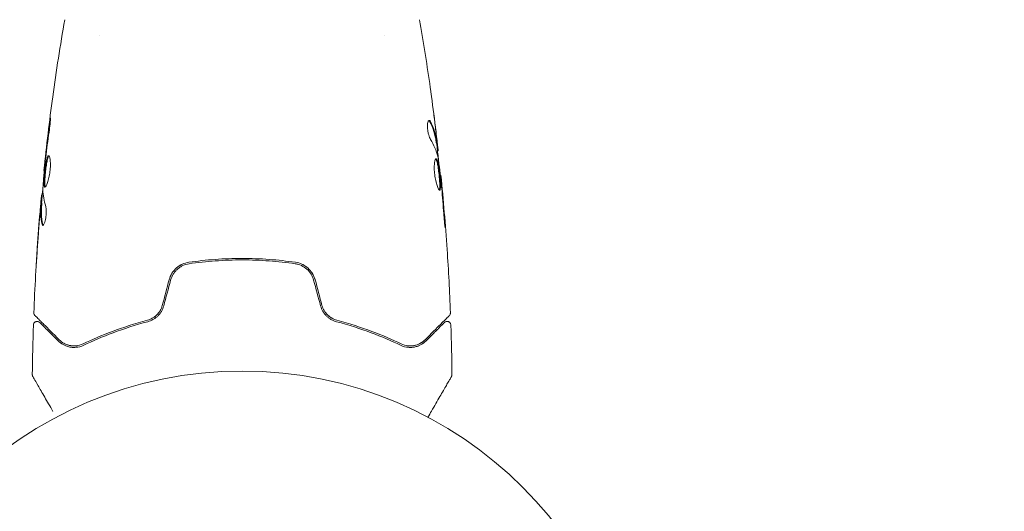
# Model space of a CAD drawing. Units: millimetres. Extents: x -5127 to 4945, y -4604 to 4576.
# Drawn here: x -3276 to -3144, y -1048 to -982 of the extents above; entities that cross this region are included whole.
import ezdxf

# ---------------------------------------------------------------- set-up
doc = ezdxf.new("R2010")
doc.units = ezdxf.units.MM
doc.header["$LTSCALE"] = 20
doc.linetypes.add('HIDDEN', pattern=[9.525, 6.35, -3.175])
for name, color, linetype in [('2d', 230, 'Continuous'), ('ASTM-BufferZone', 240, 'HIDDEN'), ('ASTM-SafetyZone', 64, 'HIDDEN')]:
    doc.layers.add(name, color=color, linetype=linetype)

msp = doc.modelspace()

# ---------------------------------------------------------------- linework, layer by layer
at = {"layer": '2d', "lineweight": 0}
for p, q in [((-3265, -984.15), (-3265, -984.15)), ((-3227, -984.15), (-3227, -984.15)), ((-3220.07, -998.55), (-3219.97, -998.55)), ((-3219.91, -999.59), (-3219.83, -999.59)), ((-3272.4, -1002.23), (-3272.47, -1002.23)), ((-3219.53, -1002.87), (-3219.46, -1002.87)), ((-3272.69, -1005.51), (-3272.78, -1005.51)), ((-3272.75, -1006.55), (-3272.85, -1006.55))]:
    msp.add_line(p, q, dxfattribs=at)
msp.add_circle((-3246, -1082), 53, dxfattribs=at)
for points, knots in [([(-3272.47, -1002.23), (-3272.13, -998.94), (-3271.74, -995.65), (-3270.82, -988.94), (-3270.28, -985.51), (-3269.69, -982.1)], [0, 0, 0, 0, 10.001335, 10.001335, 20.470445, 20.470445, 20.470445, 20.470445]), ([(-3220.96, -990.6), (-3220.96, -990.64), (-3220.95, -990.69), (-3220.93, -990.8), (-3220.92, -990.87), (-3220.9, -991.02), (-3220.89, -991.1), (-3220.86, -991.36), (-3220.83, -991.54), (-3220.8, -991.74)], [0.003802953, 0.003802953, 0.003802953, 0.003802953, 0.004028258, 0.004028258, 0.004321052, 0.004321052, 0.004613847, 0.004613847, 0.005199436, 0.005199436, 0.005199436, 0.005199436]), ([(-3271.73, -996.04), (-3271.71, -995.88), (-3271.69, -995.73), (-3271.66, -995.54), (-3271.65, -995.48), (-3271.64, -995.38), (-3271.63, -995.34), (-3271.61, -995.24), (-3271.61, -995.2), (-3271.6, -995.2), (-3271.6, -995.23), (-3271.6, -995.34), (-3271.6, -995.38), (-3271.6, -995.48), (-3271.61, -995.53), (-3271.61, -995.66), (-3271.62, -995.73), (-3271.63, -995.88), (-3271.64, -995.96), (-3271.68, -996.37), (-3271.73, -996.75), (-3271.78, -997.09)], [0, 0, 0, 0, 0.000536546, 0.000536546, 0.000804819, 0.000804819, 0.001073092, 0.001073092, 0.001609638, 0.001609638, 0.002146183, 0.002146183, 0.002414456, 0.002414456, 0.002682729, 0.002682729, 0.002951002, 0.002951002, 0.003219275, 0.003219275, 0.004292367, 0.004292367, 0.004292367, 0.004292367]), ([(-3221.04, -995.53), (-3221.07, -995.53), (-3221.11, -995.55), (-3221.17, -995.65), (-3221.19, -995.72), (-3221.23, -995.91), (-3221.24, -996.02), (-3221.25, -996.28), (-3221.25, -996.43), (-3221.23, -996.72), (-3221.21, -996.88), (-3221.16, -997.18), (-3221.13, -997.33), (-3221.05, -997.6), (-3221.01, -997.72), (-3220.93, -997.93), (-3220.88, -998.02), (-3220.84, -998.09)], [0.000672322, 0.000672322, 0.000672322, 0.000672322, 0.001130161, 0.001130161, 0.001588, 0.001588, 0.002045839, 0.002045839, 0.002503678, 0.002503678, 0.002961518, 0.002961518, 0.003419357, 0.003419357, 0.003877196, 0.003877196, 0.004335035, 0.004335035, 0.004335035, 0.004335035]), ([(-3220.87, -995.68), (-3220.9, -995.63), (-3220.93, -995.59), (-3220.98, -995.54), (-3221.01, -995.53), (-3221.04, -995.53)], [0, 0, 0, 0, 0.0003361609, 0.0003361609, 0.0006723218, 0.0006723218, 0.0006723218, 0.0006723218]), ([(-3220.98, -995.68), (-3220.73, -996.13), (-3220.54, -996.58), (-3220.32, -997.24), (-3220.27, -997.45), (-3220.22, -997.67)], [0, 0, 0, 0, 0.002970524, 0.002970524, 0.004353891, 0.004353891, 0.004353891, 0.004353891]), ([(-3220.98, -995.68), (-3220.73, -996.13), (-3220.54, -996.58), (-3220.32, -997.24), (-3220.27, -997.45), (-3220.22, -997.67)], [0, 0, 0, 0, 0.002970524, 0.002970524, 0.004353891, 0.004353891, 0.004353891, 0.004353891]), ([(-3220.98, -995.68), (-3220.73, -996.13), (-3220.54, -996.58), (-3220.32, -997.26), (-3220.26, -997.48), (-3220.16, -997.94), (-3220.13, -998.17), (-3220.1, -998.4)], [0, 0, 0, 0, 0.002970524, 0.002970524, 0.004455786, 0.004455786, 0.005941048, 0.005941048, 0.005941048, 0.005941048]), ([(-3220, -998.4), (-3220.03, -998.17), (-3220.06, -997.94), (-3220.16, -997.48), (-3220.22, -997.26), (-3220.44, -996.58), (-3220.63, -996.13), (-3220.87, -995.68)], [0, 0, 0, 0, 0.001485171, 0.001485171, 0.002970341, 0.002970341, 0.005940682, 0.005940682, 0.005940682, 0.005940682]), ([(-3220.19, -996.44), (-3220.15, -996.78), (-3220.11, -997.1), (-3220.05, -997.7), (-3220.02, -997.97), (-3219.99, -998.2)], [0, 0, 0, 0, 0.001015532, 0.001015532, 0.002031065, 0.002031065, 0.002031065, 0.002031065]), ([(-3271.78, -997.09), (-3271.86, -997.65), (-3271.94, -998.22), (-3272.09, -999.35), (-3272.16, -999.92), (-3272.23, -1000.49)], [0, 0, 0, 0, 0.001845834, 0.001845834, 0.003691668, 0.003691668, 0.003691668, 0.003691668]), ([(-3220.1, -998.4), (-3220.09, -998.46), (-3220.08, -998.51), (-3220.07, -998.54), (-3220.07, -998.55), (-3220.07, -998.55)], [0, 0, 0, 0, 0.0004054221, 0.0004054221, 0.0006379335, 0.0006379335, 0.0006379335, 0.0006379335]), ([(-3220.03, -998.55), (-3219.96, -999.19), (-3219.89, -999.82), (-3219.79, -1000.68), (-3219.77, -1000.9), (-3219.75, -1001.12)], [8.06827, 8.06827, 8.06827, 8.06827, 10.001335, 10.001335, 10.671994, 10.671994, 10.671994, 10.671994]), ([(-3219.84, -999.43), (-3219.84, -999.39), (-3219.85, -999.32), (-3219.87, -999.15), (-3219.88, -999.04), (-3219.92, -998.65), (-3219.96, -998.33), (-3220, -997.99)], [0, 0, 0, 0, 0.000502775, 0.000502775, 0.001005549, 0.001005549, 0.002011098, 0.002011098, 0.002011098, 0.002011098]), ([(-3219.99, -998.2), (-3219.98, -998.29), (-3219.98, -998.37), (-3219.97, -998.48), (-3219.96, -998.52), (-3219.96, -998.57), (-3219.98, -998.53), (-3220, -998.4)], [0, 0, 0, 0, 0.000405419, 0.000405419, 0.000810838, 0.000810838, 0.001621676, 0.001621676, 0.001621676, 0.001621676]), ([(-3272.33, -1004.45), (-3272.35, -1004.45), (-3272.37, -1004.43), (-3272.4, -1004.38), (-3272.41, -1004.34), (-3272.43, -1004.23), (-3272.44, -1004.17), (-3272.45, -1004.02), (-3272.45, -1003.93), (-3272.45, -1003.63), (-3272.44, -1003.4), (-3272.41, -1003.01), (-3272.4, -1002.88), (-3272.37, -1002.61), (-3272.36, -1002.47), (-3272.33, -1002.2), (-3272.31, -1002.06), (-3272.28, -1001.79), (-3272.26, -1001.66), (-3272.21, -1001.28), (-3272.17, -1001.05), (-3272.1, -1000.76), (-3272.08, -1000.67), (-3272.03, -1000.52), (-3272.01, -1000.46), (-3271.96, -1000.35), (-3271.94, -1000.31), (-3271.89, -1000.26), (-3271.87, -1000.25), (-3271.85, -1000.25)], [0, 0, 0, 0, 0.0004136, 0.0004136, 0.0008272, 0.0008272, 0.0012408, 0.0012408, 0.0016544, 0.0016544, 0.0024816, 0.0024816, 0.0028952, 0.0028952, 0.0033088, 0.0033088, 0.0037224, 0.0037224, 0.004136, 0.004136, 0.0049632, 0.0049632, 0.0053768, 0.0053768, 0.0057904, 0.0057904, 0.006203999, 0.006203999, 0.006617599, 0.006617599, 0.006617599, 0.006617599]), ([(-3271.8, -1000.27), (-3271.8, -1000.27), (-3271.81, -1000.28), (-3271.84, -1000.31), (-3271.86, -1000.35), (-3271.93, -1000.51), (-3271.98, -1000.66), (-3272.04, -1000.95), (-3272.06, -1001.05), (-3272.1, -1001.28), (-3272.12, -1001.4), (-3272.16, -1001.65), (-3272.18, -1001.79), (-3272.21, -1002.06), (-3272.23, -1002.19), (-3272.27, -1002.61), (-3272.3, -1002.88), (-3272.33, -1003.27), (-3272.33, -1003.39), (-3272.34, -1003.62), (-3272.35, -1003.73), (-3272.35, -1003.93), (-3272.35, -1004.01), (-3272.34, -1004.17), (-3272.33, -1004.23), (-3272.31, -1004.35), (-3272.29, -1004.4), (-3272.27, -1004.42)], [0.006959302, 0.006959302, 0.006959302, 0.006959302, 0.007065717, 0.007065717, 0.007479037, 0.007479037, 0.008305676, 0.008305676, 0.008718996, 0.008718996, 0.009132316, 0.009132316, 0.009545635, 0.009545635, 0.009958955, 0.009958955, 0.010785595, 0.010785595, 0.011198915, 0.011198915, 0.011612234, 0.011612234, 0.012025554, 0.012025554, 0.012438874, 0.012438874, 0.012937835, 0.012937835, 0.012937835, 0.012937835]), ([(-3271.85, -1000.25), (-3271.8, -1000.25), (-3271.75, -1000.3), (-3271.68, -1000.51), (-3271.65, -1000.67), (-3271.62, -1000.96), (-3271.61, -1001.07), (-3271.6, -1001.3), (-3271.6, -1001.43), (-3271.61, -1001.68), (-3271.61, -1001.82), (-3271.63, -1002.09), (-3271.65, -1002.23), (-3271.68, -1002.51), (-3271.7, -1002.65), (-3271.75, -1002.91), (-3271.78, -1003.05), (-3271.83, -1003.3), (-3271.86, -1003.42), (-3271.92, -1003.64), (-3271.95, -1003.75), (-3272.05, -1004.03), (-3272.11, -1004.18), (-3272.23, -1004.39), (-3272.28, -1004.45), (-3272.33, -1004.45)], [0.006617599, 0.006617599, 0.006617599, 0.006617599, 0.007449314, 0.007449314, 0.008281029, 0.008281029, 0.008696886, 0.008696886, 0.009112744, 0.009112744, 0.009528601, 0.009528601, 0.009944458, 0.009944458, 0.010360316, 0.010360316, 0.010776173, 0.010776173, 0.011192031, 0.011192031, 0.011607888, 0.011607888, 0.012439603, 0.012439603, 0.013271318, 0.013271318, 0.013271318, 0.013271318]), ([(-3271.8, -1000.27), (-3271.8, -1000.27), (-3271.81, -1000.28), (-3271.84, -1000.31), (-3271.86, -1000.35), (-3271.89, -1000.41), (-3271.9, -1000.43), (-3271.9, -1000.44)], [0.0069593018, 0.0069593018, 0.0069593018, 0.0069593018, 0.0070657169, 0.0070657169, 0.0074790366, 0.0074790366, 0.0075649195, 0.0075649195, 0.0075649195, 0.0075649195]), ([(-3271.8, -1000.27), (-3271.8, -1000.27), (-3271.81, -1000.28), (-3271.84, -1000.31), (-3271.86, -1000.35), (-3271.89, -1000.41), (-3271.9, -1000.43), (-3271.9, -1000.44)], [0.0069593018, 0.0069593018, 0.0069593018, 0.0069593018, 0.0070657169, 0.0070657169, 0.0074790366, 0.0074790366, 0.0075649195, 0.0075649195, 0.0075649195, 0.0075649195]), ([(-3219.84, -1000.48), (-3219.75, -1001.05), (-3219.68, -1001.62), (-3219.54, -1002.76), (-3219.48, -1003.33), (-3219.42, -1003.9)], [0, 0, 0, 0, 0.001910154, 0.001910154, 0.003820307, 0.003820307, 0.003820307, 0.003820307]), ([(-3272.31, -1001.2), (-3272.36, -1001.77), (-3272.42, -1002.34), (-3272.52, -1003.48), (-3272.56, -1004.05), (-3272.6, -1004.62)], [0, 0, 0, 0, 0.00190427, 0.00190427, 0.003808539, 0.003808539, 0.003808539, 0.003808539]), ([(-3272.47, -1002.23), (-3272.47, -1002.23), (-3272.47, -1002.21), (-3272.46, -1002.11), (-3272.45, -1002.04), (-3272.43, -1001.85), (-3272.41, -1001.73), (-3272.38, -1001.45), (-3272.37, -1001.3), (-3272.35, -1001.12)], [0, 0, 0, 0, 0.000630412, 0.000630412, 0.001260825, 0.001260825, 0.001891237, 0.001891237, 0.00252165, 0.00252165, 0.00252165, 0.00252165]), ([(-3220.1, -1000.65), (-3220.13, -1000.65), (-3220.15, -1000.67), (-3220.19, -1000.72), (-3220.21, -1000.76), (-3220.25, -1000.87), (-3220.27, -1000.93), (-3220.3, -1001.08), (-3220.31, -1001.17), (-3220.33, -1001.37), (-3220.34, -1001.48), (-3220.35, -1001.71), (-3220.35, -1001.84), (-3220.34, -1002.09), (-3220.34, -1002.23), (-3220.32, -1002.5), (-3220.3, -1002.64), (-3220.27, -1002.91), (-3220.25, -1003.05), (-3220.2, -1003.32), (-3220.18, -1003.45), (-3220.09, -1003.83), (-3220.03, -1004.06), (-3219.94, -1004.34), (-3219.91, -1004.43), (-3219.84, -1004.58), (-3219.81, -1004.64), (-3219.75, -1004.75), (-3219.73, -1004.79), (-3219.68, -1004.84), (-3219.65, -1004.85), (-3219.63, -1004.85)], [0, 0, 0, 0, 0.000415765, 0.000415765, 0.00083153, 0.00083153, 0.001247295, 0.001247295, 0.00166306, 0.00166306, 0.002078825, 0.002078825, 0.002494589, 0.002494589, 0.002910354, 0.002910354, 0.003326119, 0.003326119, 0.003741884, 0.003741884, 0.004157649, 0.004157649, 0.004989179, 0.004989179, 0.005404944, 0.005404944, 0.005820709, 0.005820709, 0.006236474, 0.006236474, 0.006652238, 0.006652238, 0.006652238, 0.006652238]), ([(-3220.16, -1000.67), (-3220.15, -1000.68), (-3220.14, -1000.69), (-3220.11, -1000.72), (-3220.09, -1000.76), (-3220.04, -1000.86), (-3220.02, -1000.93), (-3219.98, -1001.08), (-3219.95, -1001.16), (-3219.91, -1001.36), (-3219.89, -1001.46), (-3219.85, -1001.69), (-3219.83, -1001.81), (-3219.78, -1002.19), (-3219.74, -1002.46), (-3219.7, -1002.88), (-3219.69, -1003.01), (-3219.66, -1003.29), (-3219.65, -1003.42), (-3219.63, -1003.67), (-3219.62, -1003.8), (-3219.61, -1004.03), (-3219.61, -1004.14), (-3219.61, -1004.43), (-3219.62, -1004.59), (-3219.65, -1004.75), (-3219.66, -1004.79), (-3219.68, -1004.82), (-3219.68, -1004.82), (-3219.69, -1004.83)], [0.00030701, 0.00030701, 0.00030701, 0.00030701, 0.000413434, 0.000413434, 0.000826868, 0.000826868, 0.001240303, 0.001240303, 0.001653737, 0.001653737, 0.002067171, 0.002067171, 0.002480605, 0.002480605, 0.003307474, 0.003307474, 0.003720908, 0.003720908, 0.004134342, 0.004134342, 0.004547777, 0.004547777, 0.004961211, 0.004961211, 0.005788079, 0.005788079, 0.006201514, 0.006201514, 0.006283371, 0.006283371, 0.006283371, 0.006283371]), ([(-3219.63, -1004.85), (-3219.61, -1004.85), (-3219.59, -1004.84), (-3219.56, -1004.79), (-3219.55, -1004.75), (-3219.52, -1004.59), (-3219.51, -1004.43), (-3219.51, -1004.14), (-3219.51, -1004.03), (-3219.52, -1003.8), (-3219.53, -1003.68), (-3219.55, -1003.42), (-3219.56, -1003.29), (-3219.58, -1003.02), (-3219.6, -1002.88), (-3219.63, -1002.6), (-3219.64, -1002.47), (-3219.68, -1002.2), (-3219.69, -1002.06), (-3219.73, -1001.81), (-3219.75, -1001.69), (-3219.79, -1001.46), (-3219.81, -1001.36), (-3219.87, -1001.07), (-3219.92, -1000.91), (-3220.01, -1000.71), (-3220.06, -1000.65), (-3220.1, -1000.65)], [0.006652238, 0.006652238, 0.006652238, 0.006652238, 0.007065568, 0.007065568, 0.007478898, 0.007478898, 0.008305558, 0.008305558, 0.008718887, 0.008718887, 0.009132217, 0.009132217, 0.009545547, 0.009545547, 0.009958877, 0.009958877, 0.010372206, 0.010372206, 0.010785536, 0.010785536, 0.011198866, 0.011198866, 0.011612196, 0.011612196, 0.012438855, 0.012438855, 0.013265515, 0.013265515, 0.013265515, 0.013265515]), ([(-3272.4, -1002.23), (-3272.43, -1002.46), (-3272.45, -1002.68), (-3272.51, -1003.39), (-3272.55, -1003.86), (-3272.58, -1004.34)], [0.001150411, 0.001150411, 0.001150411, 0.001150411, 0.00190427, 0.00190427, 0.003498379, 0.003498379, 0.003498379, 0.003498379]), ([(-3219.36, -1003.98), (-3219.38, -1003.8), (-3219.39, -1003.65), (-3219.42, -1003.38), (-3219.43, -1003.26), (-3219.45, -1003.06), (-3219.45, -1002.99), (-3219.46, -1002.89), (-3219.47, -1002.87), (-3219.46, -1002.87)], [0, 0, 0, 0, 0.000630096, 0.000630096, 0.001260193, 0.001260193, 0.001890289, 0.001890289, 0.002520386, 0.002520386, 0.002520386, 0.002520386]), ([(-3219.46, -1002.87), (-3219.13, -1006.16), (-3218.85, -1009.46), (-3218.44, -1015.58), (-3218.29, -1018.39), (-3218.19, -1021.21)], [0, 0, 0, 0, 10.001335, 10.001335, 18.519664, 18.519664, 18.519664, 18.519664]), ([(-3272.93, -1007.11), (-3272.92, -1006.94), (-3272.9, -1006.78), (-3272.88, -1006.47), (-3272.86, -1006.32), (-3272.83, -1005.93), (-3272.81, -1005.75), (-3272.8, -1005.67)], [0, 0, 0, 0, 0.000502086, 0.000502086, 0.001004171, 0.001004171, 0.002008343, 0.002008343, 0.002008343, 0.002008343]), ([(-3272.73, -1005.51), (-3272.73, -1005.51), (-3272.73, -1005.5), (-3272.72, -1005.46), (-3272.71, -1005.42), (-3272.7, -1005.34), (-3272.69, -1005.29), (-3272.67, -1005.17), (-3272.66, -1005.1), (-3272.65, -1005.01), (-3272.64, -1004.99), (-3272.64, -1004.96)], [0, 0, 0, 0, 0.00032099, 0.00032099, 0.000641981, 0.000641981, 0.000962971, 0.000962971, 0.001283961, 0.001283961, 0.00137276, 0.00137276, 0.00137276, 0.00137276]), ([(-3219.63, -1004.64), (-3219.63, -1004.66), (-3219.63, -1004.68), (-3219.65, -1004.75), (-3219.66, -1004.79), (-3219.68, -1004.82), (-3219.68, -1004.82), (-3219.69, -1004.83)], [0.0056577166, 0.0056577166, 0.0056577166, 0.0056577166, 0.0057880793, 0.0057880793, 0.0062015135, 0.0062015135, 0.0062833712, 0.0062833712, 0.0062833712, 0.0062833712]), ([(-3219.63, -1004.64), (-3219.63, -1004.66), (-3219.63, -1004.68), (-3219.65, -1004.75), (-3219.66, -1004.79), (-3219.68, -1004.82), (-3219.68, -1004.82), (-3219.69, -1004.83)], [0.0056577166, 0.0056577166, 0.0056577166, 0.0056577166, 0.0057880793, 0.0057880793, 0.0062015135, 0.0062015135, 0.0062833712, 0.0062833712, 0.0062833712, 0.0062833712]), ([(-3273.81, -1021.21), (-3273.69, -1017.9), (-3273.5, -1014.6), (-3273.15, -1009.75), (-3273.03, -1008.2), (-3272.89, -1006.65)], [0, 0, 0, 0, 10.001335, 10.001335, 14.690563, 14.690563, 14.690563, 14.690563]), ([(-3272.89, -1006.9), (-3272.92, -1007.13), (-3272.94, -1007.4), (-3272.99, -1008), (-3273.02, -1008.32), (-3273.05, -1008.66)], [0, 0, 0, 0, 0.001013465, 0.001013465, 0.00202693, 0.00202693, 0.00202693, 0.00202693]), ([(-3272.72, -1009.42), (-3272.82, -1008.97), (-3272.88, -1008.51), (-3272.9, -1007.83), (-3272.9, -1007.61), (-3272.88, -1007.15), (-3272.87, -1006.93), (-3272.85, -1006.7)], [0, 0, 0, 0, 0.002938605, 0.002938605, 0.004407908, 0.004407908, 0.005877211, 0.005877211, 0.005877211, 0.005877211]), ([(-3272.89, -1006.65), (-3272.89, -1006.64), (-3272.89, -1006.63), (-3272.88, -1006.49), (-3272.87, -1006.36), (-3272.86, -1006.25)], [0.0004708861, 0.0004708861, 0.0004708861, 0.0004708861, 0.0005020857, 0.0005020857, 0.0009338106, 0.0009338106, 0.0009338106, 0.0009338106]), ([(-3272.89, -1006.65), (-3272.89, -1006.64), (-3272.89, -1006.63), (-3272.88, -1006.49), (-3272.87, -1006.36), (-3272.86, -1006.25)], [0.0004708861, 0.0004708861, 0.0004708861, 0.0004708861, 0.0005020857, 0.0005020857, 0.0009338106, 0.0009338106, 0.0009338106, 0.0009338106]), ([(-3272.85, -1006.7), (-3272.85, -1006.64), (-3272.85, -1006.59), (-3272.85, -1006.55), (-3272.85, -1006.54), (-3272.86, -1006.6), (-3272.88, -1006.72), (-3272.89, -1006.9)], [0, 0, 0, 0, 0.000405292, 0.000405292, 0.000810583, 0.000810583, 0.001621167, 0.001621167, 0.001621167, 0.001621167]), ([(-3272.75, -1006.7), (-3272.77, -1006.93), (-3272.78, -1007.15), (-3272.8, -1007.61), (-3272.8, -1007.83), (-3272.78, -1008.51), (-3272.72, -1008.97), (-3272.62, -1009.42)], [0, 0, 0, 0, 0.001469311, 0.001469311, 0.002938621, 0.002938621, 0.005877242, 0.005877242, 0.005877242, 0.005877242]), ([(-3272.23, -1007.01), (-3272.21, -1007.08), (-3272.19, -1007.17), (-3272.17, -1007.39), (-3272.16, -1007.52), (-3272.16, -1007.8), (-3272.16, -1007.95), (-3272.19, -1008.26), (-3272.21, -1008.41), (-3272.28, -1008.85), (-3272.35, -1009.11), (-3272.49, -1009.47), (-3272.56, -1009.57), (-3272.62, -1009.57)], [0, 0, 0, 0, 0.000456133, 0.000456133, 0.000912267, 0.000912267, 0.0013684, 0.0013684, 0.001824534, 0.001824534, 0.0027368, 0.0027368, 0.003649067, 0.003649067, 0.003649067, 0.003649067]), ([(-3219.07, -1008.01), (-3219.06, -1008.18), (-3219.05, -1008.36), (-3219.03, -1008.63), (-3219.02, -1008.72), (-3219, -1008.89), (-3218.99, -1008.98), (-3218.97, -1009.23), (-3218.95, -1009.38), (-3218.93, -1009.63), (-3218.92, -1009.73), (-3218.9, -1009.87), (-3218.89, -1009.9), (-3218.89, -1009.9), (-3218.89, -1009.89), (-3218.89, -1009.86), (-3218.89, -1009.83), (-3218.89, -1009.66), (-3218.91, -1009.39), (-3218.94, -1009.06)], [0, 0, 0, 0, 0.000535625, 0.000535625, 0.000803438, 0.000803438, 0.001071251, 0.001071251, 0.001606876, 0.001606876, 0.002142502, 0.002142502, 0.002678127, 0.002678127, 0.00294594, 0.00294594, 0.003213752, 0.003213752, 0.004285003, 0.004285003, 0.004285003, 0.004285003]), ([(-3272.62, -1009.42), (-3272.6, -1009.47), (-3272.59, -1009.51), (-3272.57, -1009.54), (-3272.57, -1009.54), (-3272.57, -1009.55)], [0, 0, 0, 0, 0.0003297632, 0.0003297632, 0.0003852274, 0.0003852274, 0.0003852274, 0.0003852274]), ([(-3218.89, -1009.89), (-3218.89, -1009.89), (-3218.89, -1009.88), (-3218.89, -1009.86), (-3218.89, -1009.83), (-3218.89, -1009.66), (-3218.91, -1009.39), (-3218.94, -1009.06)], [0.002839912, 0.002839912, 0.002839912, 0.002839912, 0.00294594, 0.00294594, 0.003213752, 0.003213752, 0.004285003, 0.004285003, 0.004285003, 0.004285003]), ([(-3218.89, -1009.89), (-3218.89, -1009.89), (-3218.89, -1009.88), (-3218.89, -1009.86), (-3218.89, -1009.83), (-3218.89, -1009.66), (-3218.91, -1009.39), (-3218.94, -1009.06)], [0.002839912, 0.002839912, 0.002839912, 0.002839912, 0.00294594, 0.00294594, 0.003213752, 0.003213752, 0.004285003, 0.004285003, 0.004285003, 0.004285003]), ([(-3273.49, -1014.76), (-3273.49, -1014.76), (-3273.49, -1014.75), (-3273.49, -1014.7), (-3273.49, -1014.66), (-3273.48, -1014.51), (-3273.47, -1014.36), (-3273.45, -1014.09), (-3273.45, -1013.99), (-3273.43, -1013.79), (-3273.43, -1013.68), (-3273.41, -1013.45), (-3273.4, -1013.33), (-3273.39, -1013.09), (-3273.38, -1012.97), (-3273.37, -1012.85)], [0.002335629, 0.002335629, 0.002335629, 0.002335629, 0.002691247, 0.002691247, 0.003046864, 0.003046864, 0.003758098, 0.003758098, 0.004113716, 0.004113716, 0.004469333, 0.004469333, 0.00482495, 0.00482495, 0.005180567, 0.005180567, 0.005180567, 0.005180567]), ([(-3273.4, -1013.36), (-3273.41, -1013.56), (-3273.42, -1013.74), (-3273.45, -1014.08), (-3273.46, -1014.24), (-3273.47, -1014.49), (-3273.48, -1014.59), (-3273.49, -1014.69), (-3273.49, -1014.72), (-3273.49, -1014.75), (-3273.49, -1014.76), (-3273.49, -1014.76)], [0, 0, 0, 0, 0.000583907, 0.000583907, 0.001167815, 0.001167815, 0.001751722, 0.001751722, 0.002043676, 0.002043676, 0.002335629, 0.002335629, 0.002335629, 0.002335629]), ([(-3253.12, -1014.48), (-3253.72, -1014.56), (-3254.29, -1014.82), (-3255, -1015.44), (-3255.2, -1015.68), (-3255.54, -1016.21), (-3255.66, -1016.5), (-3255.75, -1016.81)], [0, 0, 0, 0, 0.001914168, 0.001914168, 0.002871252, 0.002871252, 0.003828336, 0.003828336, 0.003828336, 0.003828336]), ([(-3255.55, -1016.87), (-3255.48, -1016.58), (-3255.36, -1016.3), (-3255.12, -1015.93), (-3255.04, -1015.81), (-3254.85, -1015.59), (-3254.75, -1015.49), (-3254.53, -1015.29), (-3254.41, -1015.21), (-3254.17, -1015.05), (-3254.04, -1014.98), (-3253.65, -1014.8), (-3253.37, -1014.71), (-3253.09, -1014.67)], [0, 0, 0, 0, 0.000889055, 0.000889055, 0.001333583, 0.001333583, 0.00177811, 0.00177811, 0.002222638, 0.002222638, 0.002667165, 0.002667165, 0.00355622, 0.00355622, 0.00355622, 0.00355622]), ([(-3238.88, -1014.48), (-3240.04, -1014.31), (-3241.21, -1014.18), (-3243, -1014.05), (-3243.6, -1014.02), (-3244.8, -1013.97), (-3245.41, -1013.96), (-3247.23, -1013.96), (-3248.42, -1014.01), (-3250.79, -1014.18), (-3251.96, -1014.31), (-3253.12, -1014.48)], [0, 0, 0, 0, 0.0036116, 0.0036116, 0.0054174, 0.0054174, 0.0072232, 0.0072232, 0.01083479, 0.01083479, 0.01444639, 0.01444639, 0.01444639, 0.01444639]), ([(-3253.09, -1014.67), (-3251.93, -1014.51), (-3250.76, -1014.38), (-3248.99, -1014.25), (-3248.39, -1014.22), (-3247.19, -1014.17), (-3246.58, -1014.16), (-3244.78, -1014.16), (-3243.59, -1014.21), (-3241.23, -1014.38), (-3240.07, -1014.51), (-3238.91, -1014.67)], [0, 0, 0, 0, 0.0035954, 0.0035954, 0.00539309, 0.00539309, 0.00719079, 0.00719079, 0.01078619, 0.01078619, 0.01438158, 0.01438158, 0.01438158, 0.01438158]), ([(-3238.91, -1014.67), (-3238.34, -1014.76), (-3237.8, -1015.01), (-3237.14, -1015.59), (-3236.95, -1015.81), (-3236.64, -1016.31), (-3236.52, -1016.58), (-3236.45, -1016.87)], [0, 0, 0, 0, 0.001770151, 0.001770151, 0.002655226, 0.002655226, 0.003540301, 0.003540301, 0.003540301, 0.003540301]), ([(-3236.25, -1016.81), (-3236.34, -1016.5), (-3236.47, -1016.21), (-3236.8, -1015.68), (-3237.01, -1015.43), (-3237.36, -1015.13), (-3237.48, -1015.04), (-3237.74, -1014.87), (-3237.88, -1014.8), (-3238.29, -1014.6), (-3238.58, -1014.52), (-3238.88, -1014.48)], [0, 0, 0, 0, 0.000962618, 0.000962618, 0.001925236, 0.001925236, 0.002406545, 0.002406545, 0.002887854, 0.002887854, 0.003850472, 0.003850472, 0.003850472, 0.003850472]), ([(-3256.66, -1020.24), (-3256.73, -1020.48), (-3256.83, -1020.72), (-3257.02, -1021.04), (-3257.09, -1021.14), (-3257.24, -1021.34), (-3257.33, -1021.43), (-3257.5, -1021.6), (-3257.59, -1021.68), (-3257.79, -1021.83), (-3257.89, -1021.89), (-3258.21, -1022.07), (-3258.42, -1022.16), (-3258.65, -1022.22)], [0, 0, 0, 0, 0.000765347, 0.000765347, 0.00114802, 0.00114802, 0.001530694, 0.001530694, 0.001913367, 0.001913367, 0.00229604, 0.00229604, 0.003061387, 0.003061387, 0.003061387, 0.003061387]), ([(-3256.66, -1020.24), (-3256.73, -1020.48), (-3256.82, -1020.71), (-3257.08, -1021.15), (-3257.24, -1021.34), (-3257.51, -1021.61), (-3257.62, -1021.7), (-3257.72, -1021.78)], [0, 0, 0, 0, 0.000754737, 0.000754737, 0.001509473, 0.001509473, 0.001915042, 0.001915042, 0.001915042, 0.001915042]), ([(-3235.34, -1020.24), (-3235.27, -1020.48), (-3235.18, -1020.71), (-3234.92, -1021.15), (-3234.76, -1021.34), (-3234.4, -1021.69), (-3234.2, -1021.84), (-3233.79, -1022.07), (-3233.57, -1022.16), (-3233.35, -1022.22)], [0, 0, 0, 0, 0.000754737, 0.000754737, 0.001509473, 0.001509473, 0.00226421, 0.00226421, 0.003018947, 0.003018947, 0.003018947, 0.003018947]), ([(-3233.35, -1022.22), (-3233.58, -1022.16), (-3233.8, -1022.07), (-3234.11, -1021.89), (-3234.21, -1021.83), (-3234.41, -1021.68), (-3234.5, -1021.6), (-3234.76, -1021.34), (-3234.92, -1021.15), (-3235.17, -1020.71), (-3235.27, -1020.48), (-3235.34, -1020.24)], [0, 0, 0, 0, 0.000760497, 0.000760497, 0.001140745, 0.001140745, 0.001520994, 0.001520994, 0.002281491, 0.002281491, 0.003041988, 0.003041988, 0.003041988, 0.003041988]), ([(-3273.67, -1021.58), (-3273.68, -1021.57), (-3273.7, -1021.55), (-3273.72, -1021.52), (-3273.73, -1021.5), (-3273.77, -1021.45), (-3273.78, -1021.41), (-3273.81, -1021.32), (-3273.82, -1021.26), (-3273.81, -1021.21)], [0, 0, 0, 0, 0.063877, 0.063877, 0.1267226, 0.1267226, 0.2526866, 0.2526866, 0.41085, 0.41085, 0.41085, 0.41085]), ([(-3258.6, -1022.41), (-3258.37, -1022.35), (-3258.13, -1022.26), (-3257.8, -1022.07), (-3257.7, -1022.01), (-3257.49, -1021.85), (-3257.39, -1021.77), (-3257.2, -1021.58), (-3257.11, -1021.49), (-3256.94, -1021.28), (-3256.86, -1021.16), (-3256.65, -1020.81), (-3256.54, -1020.56), (-3256.47, -1020.29)], [0, 0, 0, 0, 0.000832155, 0.000832155, 0.001248232, 0.001248232, 0.001664309, 0.001664309, 0.002080386, 0.002080386, 0.002496464, 0.002496464, 0.003328618, 0.003328618, 0.003328618, 0.003328618]), ([(-3257.73, -1022.03), (-3257.69, -1022), (-3257.64, -1021.96), (-3257.49, -1021.85), (-3257.39, -1021.77), (-3257.2, -1021.58), (-3257.11, -1021.49), (-3256.98, -1021.33), (-3256.93, -1021.27), (-3256.89, -1021.21)], [0.001065069, 0.001065069, 0.001065069, 0.001065069, 0.001248232, 0.001248232, 0.001664309, 0.001664309, 0.002080386, 0.002080386, 0.002299961, 0.002299961, 0.002299961, 0.002299961]), ([(-3257.73, -1022.03), (-3257.69, -1022), (-3257.64, -1021.96), (-3257.49, -1021.85), (-3257.39, -1021.77), (-3257.2, -1021.58), (-3257.11, -1021.49), (-3256.98, -1021.33), (-3256.93, -1021.27), (-3256.89, -1021.21)], [0.001065069, 0.001065069, 0.001065069, 0.001065069, 0.001248232, 0.001248232, 0.001664309, 0.001664309, 0.002080386, 0.002080386, 0.002299961, 0.002299961, 0.002299961, 0.002299961]), ([(-3235.53, -1020.29), (-3235.46, -1020.56), (-3235.35, -1020.81), (-3235.14, -1021.16), (-3235.06, -1021.28), (-3234.89, -1021.49), (-3234.8, -1021.59), (-3234.61, -1021.77), (-3234.51, -1021.85), (-3234.3, -1022.01), (-3234.19, -1022.08), (-3233.86, -1022.26), (-3233.63, -1022.35), (-3233.4, -1022.41)], [0, 0, 0, 0, 0.000837423, 0.000837423, 0.001256134, 0.001256134, 0.001674846, 0.001674846, 0.002093557, 0.002093557, 0.002512269, 0.002512269, 0.003349692, 0.003349692, 0.003349692, 0.003349692]), ([(-3218.19, -1021.21), (-3218.18, -1021.27), (-3218.19, -1021.32), (-3218.22, -1021.42), (-3218.25, -1021.47), (-3218.29, -1021.54), (-3218.31, -1021.56), (-3218.33, -1021.58)], [0, 0, 0, 0, 0.1620246, 0.1620246, 0.3245698, 0.3245698, 0.4103895, 0.4103895, 0.4103895, 0.4103895]), ([(-3273.87, -1022.85), (-3273.87, -1022.8), (-3273.86, -1022.74), (-3273.82, -1022.64), (-3273.79, -1022.6), (-3273.73, -1022.51), (-3273.68, -1022.47), (-3273.59, -1022.42), (-3273.54, -1022.4), (-3273.44, -1022.37), (-3273.38, -1022.37), (-3273.27, -1022.38), (-3273.22, -1022.39), (-3273.12, -1022.43), (-3273.07, -1022.47), (-3273.03, -1022.51), (-3273.02, -1022.51), (-3273.02, -1022.52)], [0, 0, 0, 0, 0.16195, 0.16195, 0.324498, 0.324498, 0.487024, 0.487024, 0.649551, 0.649551, 0.812077, 0.812077, 0.974604, 0.974604, 1.137131, 1.137131, 1.15657, 1.15657, 1.15657, 1.15657]), ([(-3270.43, -1024.82), (-3271.26, -1023.99), (-3271.95, -1023.3), (-3272.62, -1022.63), (-3272.75, -1022.51), (-3272.97, -1022.28), (-3273.07, -1022.18), (-3273.34, -1021.91), (-3273.47, -1021.78), (-3273.58, -1021.67), (-3273.6, -1021.65), (-3273.62, -1021.63), (-3273.62, -1021.63), (-3273.64, -1021.61), (-3273.65, -1021.6), (-3273.66, -1021.59), (-3273.67, -1021.58), (-3273.67, -1021.58)], [0, 0, 0, 0, 0.00604989, 0.00604989, 0.00756236, 0.00756236, 0.00907483, 0.00907483, 0.01209978, 0.01209978, 0.01361225, 0.01361225, 0.01512472, 0.01512472, 0.01814967, 0.01814967, 0.02364717, 0.02364717, 0.02364717, 0.02364717]), ([(-3273.02, -1022.52), (-3273.02, -1022.52), (-3273.02, -1022.52), (-3273, -1022.53), (-3273, -1022.53), (-3272.99, -1022.55), (-3272.98, -1022.55), (-3272.98, -1022.56), (-3272.97, -1022.56), (-3272.97, -1022.57), (-3272.96, -1022.57), (-3272.93, -1022.61), (-3272.85, -1022.68), (-3272.67, -1022.86), (-3272.6, -1022.94), (-3272.43, -1023.1), (-3272.34, -1023.2), (-3271.82, -1023.71), (-3271.26, -1024.27), (-3270.57, -1024.96)], [0.02275047, 0.02275047, 0.02275047, 0.02275047, 0.02787328, 0.02787328, 0.0306606, 0.0306606, 0.03205427, 0.03205427, 0.0327511, 0.0327511, 0.03344793, 0.03344793, 0.03623526, 0.03623526, 0.03762892, 0.03762892, 0.03902259, 0.03902259, 0.04459724, 0.04459724, 0.04459724, 0.04459724]), ([(-3258.65, -1022.22), (-3260.34, -1022.66), (-3261.89, -1023.17), (-3264.75, -1024.24), (-3266.06, -1024.8), (-3267.25, -1025.37)], [0, 0, 0, 0, 0.00577336, 0.00577336, 0.01154671, 0.01154671, 0.01154671, 0.01154671]), ([(-3267.16, -1025.55), (-3265.96, -1024.98), (-3264.64, -1024.41), (-3261.79, -1023.35), (-3260.26, -1022.85), (-3258.6, -1022.41)], [0, 0, 0, 0, 0.00561537, 0.00561537, 0.01123074, 0.01123074, 0.01123074, 0.01123074]), ([(-3233.4, -1022.41), (-3231.74, -1022.85), (-3230.21, -1023.35), (-3227.36, -1024.41), (-3226.04, -1024.98), (-3224.84, -1025.55)], [0, 0, 0, 0, 0.00561537, 0.00561537, 0.01123074, 0.01123074, 0.01123074, 0.01123074]), ([(-3224.75, -1025.37), (-3225.94, -1024.8), (-3227.25, -1024.24), (-3230.11, -1023.17), (-3231.66, -1022.66), (-3233.35, -1022.22)], [0, 0, 0, 0, 0.00577336, 0.00577336, 0.01154671, 0.01154671, 0.01154671, 0.01154671]), ([(-3218.33, -1021.58), (-3218.33, -1021.58), (-3218.34, -1021.59), (-3218.35, -1021.6), (-3218.36, -1021.61), (-3218.37, -1021.63), (-3218.38, -1021.63), (-3218.38, -1021.64), (-3218.39, -1021.64), (-3218.4, -1021.65), (-3218.42, -1021.68), (-3218.54, -1021.79), (-3218.67, -1021.92), (-3218.93, -1022.19), (-3219.04, -1022.29), (-3219.26, -1022.51), (-3219.39, -1022.64), (-3220.05, -1023.31), (-3220.75, -1024), (-3221.57, -1024.82)], [0.02464336, 0.02464336, 0.02464336, 0.02464336, 0.03015026, 0.03015026, 0.03316528, 0.03316528, 0.03391904, 0.03391904, 0.0346728, 0.0346728, 0.03618031, 0.03618031, 0.03919533, 0.03919533, 0.04070285, 0.04070285, 0.04221036, 0.04221036, 0.04824041, 0.04824041, 0.04824041, 0.04824041]), ([(-3221.43, -1024.96), (-3221.09, -1024.62), (-3220.78, -1024.31), (-3220.36, -1023.89), (-3220.23, -1023.76), (-3219.98, -1023.52), (-3219.87, -1023.41), (-3219.36, -1022.89), (-3219.11, -1022.64), (-3219.04, -1022.57), (-3219.03, -1022.57), (-3219.03, -1022.56), (-3219.03, -1022.56), (-3219.02, -1022.55), (-3219.01, -1022.55), (-3219, -1022.54), (-3219, -1022.53), (-3218.98, -1022.52), (-3218.98, -1022.52), (-3218.98, -1022.52)], [0, 0, 0, 0, 0.00280724, 0.00280724, 0.00421086, 0.00421086, 0.00561448, 0.00561448, 0.01122897, 0.01122897, 0.01193078, 0.01193078, 0.01263259, 0.01263259, 0.01403621, 0.01403621, 0.01684345, 0.01684345, 0.02211228, 0.02211228, 0.02211228, 0.02211228]), ([(-3218.98, -1022.52), (-3218.97, -1022.5), (-3218.95, -1022.49), (-3218.92, -1022.46), (-3218.9, -1022.45), (-3218.85, -1022.42), (-3218.81, -1022.4), (-3218.73, -1022.38), (-3218.69, -1022.37), (-3218.61, -1022.37), (-3218.56, -1022.37), (-3218.48, -1022.39), (-3218.44, -1022.4), (-3218.37, -1022.44), (-3218.33, -1022.46), (-3218.27, -1022.52), (-3218.24, -1022.55), (-3218.19, -1022.62), (-3218.17, -1022.66), (-3218.14, -1022.75), (-3218.13, -1022.8), (-3218.13, -1022.85)], [0, 0, 0, 0, 0.059741, 0.059741, 0.118636, 0.118636, 0.2446, 0.2446, 0.370565, 0.370565, 0.496529, 0.496529, 0.622493, 0.622493, 0.748457, 0.748457, 0.874421, 0.874421, 1.000385, 1.000385, 1.158548, 1.158548, 1.158548, 1.158548]), ([(-3270.57, -1024.96), (-3270.37, -1025.16), (-3270.15, -1025.33), (-3269.66, -1025.6), (-3269.4, -1025.7), (-3268.98, -1025.8), (-3268.83, -1025.82), (-3268.52, -1025.84), (-3268.36, -1025.84), (-3267.87, -1025.8), (-3267.52, -1025.72), (-3267.16, -1025.55)], [0, 0, 0, 0, 0.001864837, 0.001864837, 0.003729674, 0.003729674, 0.004662092, 0.004662092, 0.00559451, 0.00559451, 0.007459347, 0.007459347, 0.007459347, 0.007459347]), ([(-3267.25, -1025.37), (-3267.55, -1025.51), (-3267.86, -1025.59), (-3268.44, -1025.66), (-3268.72, -1025.64), (-3269.13, -1025.56), (-3269.26, -1025.52), (-3269.52, -1025.43), (-3269.64, -1025.38), (-3270, -1025.19), (-3270.22, -1025.03), (-3270.43, -1024.82)], [0, 0, 0, 0, 0.001348017, 0.001348017, 0.002696033, 0.002696033, 0.003370042, 0.003370042, 0.00404405, 0.00404405, 0.005392066, 0.005392066, 0.005392066, 0.005392066]), ([(-3224.84, -1025.55), (-3224.47, -1025.72), (-3224.13, -1025.8), (-3223.64, -1025.84), (-3223.48, -1025.84), (-3223.17, -1025.82), (-3223.02, -1025.8), (-3222.6, -1025.7), (-3222.33, -1025.6), (-3221.85, -1025.33), (-3221.63, -1025.16), (-3221.43, -1024.96)], [0, 0, 0, 0, 0.001851544, 0.001851544, 0.002777316, 0.002777316, 0.003703088, 0.003703088, 0.005554632, 0.005554632, 0.007406175, 0.007406175, 0.007406175, 0.007406175]), ([(-3221.57, -1024.82), (-3221.78, -1025.03), (-3222, -1025.19), (-3222.48, -1025.44), (-3222.74, -1025.54), (-3223.14, -1025.61), (-3223.28, -1025.63), (-3223.57, -1025.64), (-3223.71, -1025.64), (-3224.15, -1025.59), (-3224.45, -1025.51), (-3224.75, -1025.37)], [0, 0, 0, 0, 0.001345717, 0.001345717, 0.002691433, 0.002691433, 0.003364292, 0.003364292, 0.00403715, 0.00403715, 0.005382867, 0.005382867, 0.005382867, 0.005382867]), ([(-3224.84, -1025.55), (-3224.47, -1025.72), (-3224.13, -1025.8), (-3223.64, -1025.84), (-3223.48, -1025.84), (-3223.17, -1025.82), (-3223.02, -1025.8), (-3222.71, -1025.73), (-3222.55, -1025.67), (-3222.39, -1025.61)], [0, 0, 0, 0, 0.001851544, 0.001851544, 0.002777316, 0.002777316, 0.003703088, 0.003703088, 0.004807178, 0.004807178, 0.004807178, 0.004807178]), ([(-3224.84, -1025.55), (-3224.47, -1025.72), (-3224.13, -1025.8), (-3223.64, -1025.84), (-3223.48, -1025.84), (-3223.17, -1025.82), (-3223.02, -1025.8), (-3222.71, -1025.73), (-3222.55, -1025.67), (-3222.39, -1025.61)], [0, 0, 0, 0, 0.001851544, 0.001851544, 0.002777316, 0.002777316, 0.003703088, 0.003703088, 0.004807178, 0.004807178, 0.004807178, 0.004807178]), ([(-3273.95, -1029.73), (-3273.95, -1029.73), (-3273.95, -1029.73), (-3273.95, -1029.73), (-3273.95, -1029.73), (-3273.95, -1029.73), (-3273.95, -1029.73), (-3273.95, -1029.73), (-3273.96, -1029.72), (-3273.96, -1029.71), (-3273.97, -1029.7), (-3273.98, -1029.67), (-3273.99, -1029.65), (-3274.01, -1029.58), (-3274.02, -1029.53), (-3274.02, -1029.48)], [0, 0, 0, 0, 0.0004883, 0.0004883, 0.0024414, 0.0024414, 0.0063477, 0.0063477, 0.0141604, 0.0141604, 0.0454251, 0.0454251, 0.1080431, 0.1080431, 0.2662065, 0.2662065, 0.2662065, 0.2662065]), ([(-3271.27, -1034.38), (-3271.27, -1034.38), (-3271.27, -1034.38), (-3271.66, -1033.69), (-3272.03, -1033.05), (-3272.53, -1032.18), (-3272.69, -1031.91), (-3272.99, -1031.4), (-3273.12, -1031.17), (-3273.48, -1030.55), (-3273.67, -1030.22), (-3273.84, -1029.92), (-3273.88, -1029.85), (-3273.91, -1029.8), (-3273.92, -1029.79), (-3273.92, -1029.78), (-3273.92, -1029.78), (-3273.93, -1029.76), (-3273.94, -1029.75), (-3273.95, -1029.74), (-3273.95, -1029.73), (-3273.95, -1029.73)], [0.00361554, 0.00361554, 0.00361554, 0.00361554, 0.00362128, 0.00362128, 0.00724257, 0.00724257, 0.00905321, 0.00905321, 0.01086385, 0.01086385, 0.01448514, 0.01448514, 0.01629578, 0.01629578, 0.0172011, 0.0172011, 0.01810642, 0.01810642, 0.02172771, 0.02172771, 0.02826335, 0.02826335, 0.02826335, 0.02826335]), ([(-3218.05, -1029.73), (-3218.05, -1029.73), (-3218.05, -1029.74), (-3218.06, -1029.75), (-3218.07, -1029.76), (-3218.08, -1029.78), (-3218.08, -1029.78), (-3218.08, -1029.79), (-3218.08, -1029.79), (-3218.11, -1029.83), (-3218.14, -1029.89), (-3218.25, -1030.08), (-3218.33, -1030.21), (-3218.46, -1030.44), (-3218.51, -1030.53), (-3218.62, -1030.71), (-3218.67, -1030.81), (-3218.97, -1031.33), (-3219.27, -1031.84), (-3219.77, -1032.7), (-3219.94, -1033.01), (-3220.32, -1033.66), (-3220.51, -1034), (-3220.87, -1034.61), (-3221.03, -1034.89), (-3221.19, -1035.17)], [0.03007316, 0.03007316, 0.03007316, 0.03007316, 0.0365021, 0.0365021, 0.04015231, 0.04015231, 0.04106486, 0.04106486, 0.04197741, 0.04197741, 0.04380252, 0.04380252, 0.04562762, 0.04562762, 0.04654017, 0.04654017, 0.04745273, 0.04745273, 0.05110294, 0.05110294, 0.05292804, 0.05292804, 0.05475315, 0.05475315, 0.05614804, 0.05614804, 0.05614804, 0.05614804]), ([(-3217.98, -1029.48), (-3217.98, -1029.53), (-3217.99, -1029.59), (-3218.02, -1029.66), (-3218.03, -1029.69), (-3218.04, -1029.72), (-3218.05, -1029.72), (-3218.05, -1029.73), (-3218.05, -1029.73), (-3218.05, -1029.73), (-3218.05, -1029.73), (-3218.05, -1029.73), (-3218.05, -1029.73), (-3218.05, -1029.73)], [0, 0, 0, 0, 0.1620367, 0.1620367, 0.2425207, 0.2425207, 0.2628468, 0.2628468, 0.264752, 0.264752, 0.2657518, 0.2657518, 0.2662518, 0.2662518, 0.2662518, 0.2662518])]:
    msp.add_open_spline(points, degree=3, knots=knots, dxfattribs=at)
for points in [[(-3222.31, -982.1), (-3221.82, -984.92), (-3221.37, -987.76), (-3220.96, -990.6)], [(-3220.8, -991.74), (-3220.59, -993.3), (-3220.38, -994.87), (-3220.19, -996.44)], [(-3220.15, -996.74), (-3220.24, -996.04), (-3220.33, -995.33), (-3220.42, -994.62)], [(-3272.23, -1000.1), (-3272.08, -998.75), (-3271.91, -997.39), (-3271.73, -996.04)], [(-3221.09, -995.55), (-3221.05, -995.57), (-3221.01, -995.61), (-3220.98, -995.68)], [(-3220, -997.99), (-3220.05, -997.57), (-3220.1, -997.16), (-3220.15, -996.74)], [(-3220.84, -998.09), (-3220.39, -998.82), (-3220.06, -999.57), (-3219.87, -1000.32)], [(-3272.35, -1001.12), (-3272.31, -1000.8), (-3272.27, -1000.46), (-3272.23, -1000.1)], [(-3272.23, -1000.49), (-3272.24, -1000.58), (-3272.25, -1000.67), (-3272.26, -1000.77)], [(-3219.87, -1000.32), (-3219.86, -1000.36), (-3219.85, -1000.41), (-3219.84, -1000.48)], [(-3219.83, -999.59), (-3219.83, -999.59), (-3219.83, -999.54), (-3219.84, -999.43)], [(-3219.83, -999.59), (-3219.83, -999.59), (-3219.83, -999.58), (-3219.83, -999.57)], [(-3219.83, -999.59), (-3219.83, -999.59), (-3219.83, -999.58), (-3219.83, -999.57)], [(-3272.26, -1000.77), (-3272.28, -1000.91), (-3272.29, -1001.07), (-3272.31, -1001.2)], [(-3272.47, -1002.23), (-3272.47, -1002.23), (-3272.47, -1002.23), (-3272.47, -1002.23)], [(-3219.46, -1002.87), (-3219.46, -1002.87), (-3219.46, -1002.87), (-3219.46, -1002.87)], [(-3272.78, -1006.55), (-3272.72, -1005.81), (-3272.65, -1005.08), (-3272.58, -1004.34)], [(-3219.42, -1003.9), (-3219.4, -1004.03), (-3219.39, -1004.19), (-3219.37, -1004.33)], [(-3219.37, -1004.33), (-3219.37, -1004.43), (-3219.36, -1004.52), (-3219.35, -1004.61)], [(-3219.27, -1005), (-3219.3, -1004.64), (-3219.33, -1004.3), (-3219.36, -1003.98)], [(-3272.8, -1005.67), (-3272.79, -1005.56), (-3272.78, -1005.51), (-3272.78, -1005.51)], [(-3272.6, -1004.62), (-3272.6, -1004.69), (-3272.61, -1004.74), (-3272.61, -1004.78)], [(-3272.61, -1004.78), (-3272.59, -1005.53), (-3272.46, -1006.27), (-3272.23, -1007.01)], [(-3219.35, -1004.61), (-3219.25, -1005.75), (-3219.16, -1006.88), (-3219.07, -1008.01)], [(-3218.94, -1009.06), (-3219.04, -1007.7), (-3219.15, -1006.35), (-3219.27, -1005)], [(-3272.75, -1006.55), (-3272.75, -1006.55), (-3272.75, -1006.6), (-3272.75, -1006.7)], [(-3272.75, -1006.64), (-3272.75, -1006.66), (-3272.75, -1006.68), (-3272.75, -1006.7)], [(-3273.37, -1012.85), (-3273.27, -1011.35), (-3273.16, -1009.85), (-3273.04, -1008.36)], [(-3273.04, -1008.36), (-3273, -1007.94), (-3272.97, -1007.53), (-3272.93, -1007.11)], [(-3272.9, -1007.87), (-3272.9, -1007.87), (-3272.9, -1007.87), (-3272.9, -1007.87)], [(-3272.89, -1008.01), (-3272.89, -1008.01), (-3272.89, -1008.01), (-3272.89, -1008.01)], [(-3273.05, -1008.66), (-3273.18, -1010.22), (-3273.29, -1011.79), (-3273.4, -1013.36)], [(-3272.62, -1009.57), (-3272.66, -1009.57), (-3272.69, -1009.52), (-3272.72, -1009.42)], [(-3253.8, -1014.65), (-3254.02, -1014.74), (-3254.23, -1014.85), (-3254.43, -1014.98)], [(-3253.8, -1014.65), (-3254.02, -1014.74), (-3254.23, -1014.85), (-3254.43, -1014.98)], [(-3238.91, -1014.67), (-3238.81, -1014.69), (-3238.72, -1014.71), (-3238.62, -1014.73)], [(-3238.91, -1014.67), (-3238.81, -1014.69), (-3238.72, -1014.71), (-3238.62, -1014.73)], [(-3237.84, -1014.82), (-3237.87, -1014.8), (-3237.91, -1014.78), (-3237.94, -1014.77)], [(-3237.84, -1014.82), (-3237.87, -1014.8), (-3237.91, -1014.78), (-3237.94, -1014.77)], [(-3237.37, -1015.12), (-3237.38, -1015.12), (-3237.39, -1015.11), (-3237.39, -1015.11)], [(-3237.37, -1015.12), (-3237.38, -1015.12), (-3237.39, -1015.11), (-3237.39, -1015.11)], [(-3236.66, -1015.9), (-3236.81, -1015.67), (-3236.99, -1015.46), (-3237.19, -1015.28)], [(-3236.66, -1015.9), (-3236.81, -1015.67), (-3236.99, -1015.46), (-3237.19, -1015.28)], [(-3236.26, -1016.77), (-3236.34, -1016.5), (-3236.46, -1016.24), (-3236.6, -1016)], [(-3236.26, -1016.77), (-3236.34, -1016.5), (-3236.46, -1016.24), (-3236.6, -1016)], [(-3255.75, -1016.81), (-3256.05, -1017.95), (-3256.36, -1019.1), (-3256.66, -1020.24)], [(-3256.47, -1020.29), (-3256.16, -1019.15), (-3255.86, -1018.01), (-3255.55, -1016.87)], [(-3236.45, -1016.87), (-3236.14, -1018.01), (-3235.84, -1019.15), (-3235.53, -1020.29)], [(-3235.34, -1020.24), (-3235.64, -1019.1), (-3235.95, -1017.95), (-3236.25, -1016.81)], [(-3273.81, -1021.21), (-3273.81, -1021.21), (-3273.81, -1021.21), (-3273.81, -1021.21)], [(-3273.81, -1021.21), (-3273.81, -1021.21), (-3273.81, -1021.21), (-3273.81, -1021.21)], [(-3273.81, -1021.21), (-3273.81, -1021.21), (-3273.81, -1021.21), (-3273.81, -1021.21)], [(-3218.19, -1021.21), (-3218.19, -1021.21), (-3218.19, -1021.21), (-3218.19, -1021.21)], [(-3274.02, -1029.48), (-3273.99, -1027.27), (-3273.95, -1025.06), (-3273.87, -1022.85)], [(-3218.13, -1022.85), (-3218.05, -1025.06), (-3218.01, -1027.27), (-3217.98, -1029.48)], [(-3269.51, -1025.43), (-3269.62, -1025.39), (-3269.73, -1025.33), (-3269.83, -1025.28)], [(-3221.57, -1024.82), (-3221.8, -1025.06), (-3222.13, -1025.3), (-3222.56, -1025.46)], [(-3221.65, -1024.89), (-3221.87, -1025.11), (-3222.17, -1025.31), (-3222.56, -1025.46)], [(-3221.65, -1024.89), (-3221.87, -1025.11), (-3222.17, -1025.31), (-3222.56, -1025.46)], [(-3268.58, -1025.64), (-3268.8, -1025.63), (-3269, -1025.59), (-3269.19, -1025.54)], [(-3268.92, -1025.6), (-3269, -1025.59), (-3269.07, -1025.57), (-3269.14, -1025.56)], [(-3268.92, -1025.6), (-3269, -1025.59), (-3269.07, -1025.57), (-3269.14, -1025.56)], [(-3268.26, -1025.63), (-3268.31, -1025.64), (-3268.37, -1025.64), (-3268.42, -1025.64)], [(-3268.26, -1025.63), (-3268.31, -1025.64), (-3268.37, -1025.64), (-3268.42, -1025.64)], [(-3268.02, -1025.61), (-3268.1, -1025.62), (-3268.18, -1025.63), (-3268.26, -1025.63)], [(-3223.66, -1025.64), (-3223.75, -1025.64), (-3223.84, -1025.63), (-3223.94, -1025.61)], [(-3222.86, -1025.56), (-3223.08, -1025.61), (-3223.33, -1025.65), (-3223.6, -1025.64)], [(-3223.07, -1025.6), (-3223.22, -1025.63), (-3223.37, -1025.64), (-3223.54, -1025.64)], [(-3223.07, -1025.6), (-3223.22, -1025.63), (-3223.37, -1025.64), (-3223.54, -1025.64)], [(-3274.02, -1029.48), (-3274.02, -1029.48), (-3274.02, -1029.48), (-3274.02, -1029.48)], [(-3273.95, -1029.73), (-3273.95, -1029.73), (-3273.95, -1029.73), (-3273.95, -1029.73)], [(-3273.95, -1029.73), (-3273.95, -1029.73), (-3273.95, -1029.73), (-3273.95, -1029.73)], [(-3217.98, -1029.48), (-3217.98, -1029.48), (-3217.98, -1029.48), (-3217.98, -1029.48)]]:
    msp.add_open_spline(points, degree=3, dxfattribs=at)
at = {"layer": 'ASTM-BufferZone', "flags": 128}
msp.add_lwpolyline([(-1983.83, 2647.69, -0.415563), (-694.16, 2623.57), (28.16, 1870.25, -0.354044), (917.18, 2592.11, -0.153481), (1266.06, 3011.86, -0.217594), (1977.17, 3374.97), (2620.49, 3547.34, -1.451364), (2828.01, 1763.8, -0.290652), (2232.24, 991.28, -0.554178), (1682.79, -542.69), (2549.13, -2043.23, -0.414214), (2216.04, -3286.31), (1738, -3562.31, -0.414214), (494.92, -3229.23), (-59.31, -2269.27, -0.145505), (-931.74, -2337.42, -0.169792), (-1444.75, -2024.73), (-3060.52, -2024.73, -0.540885), (-4184.02, -874), (-4184.02, -208, -0.422916), (-3426.12, 943.76, 0.317425), (-2689.31, 1707.47, -0.163702), (-2422.73, 2222.95)], format="xyb", close=True, dxfattribs=at)
at = {"layer": 'ASTM-SafetyZone', "flags": 128}
msp.add_lwpolyline([(-2623.61, 3308.81, -0.415563), (-30.1, 3260.3), (-22.05, 3251.91, -0.057193), (358.03, 3424.17, -0.054078), (643.01, 3697.24, -0.180603), (1820.07, 4285.32), (2301.36, 4414.29, -1.108197), (3460.84, 856.63, -0.028904), (3336.39, 685.74, -0.21875), (2908.3, -825.34), (3345.87, -1583.23, -0.414214), (2676.04, -4083.05), (2198, -4359.05, -0.414214), (-301.82, -3689.23), (-532.18, -3290.24, -0.06077), (-1124.45, -3237.01, -0.100754), (-1793.54, -2944.73), (-2985.89, -2944.73, -0.503367), (-5104.02, -790.14), (-5104.02, -291.86, -0.404645), (-3598.6, 1847.45, -0.163702), (-3062.52, 2884.06)], format="xyb", close=True, dxfattribs=at)

doc.saveas('drawing.dxf')
